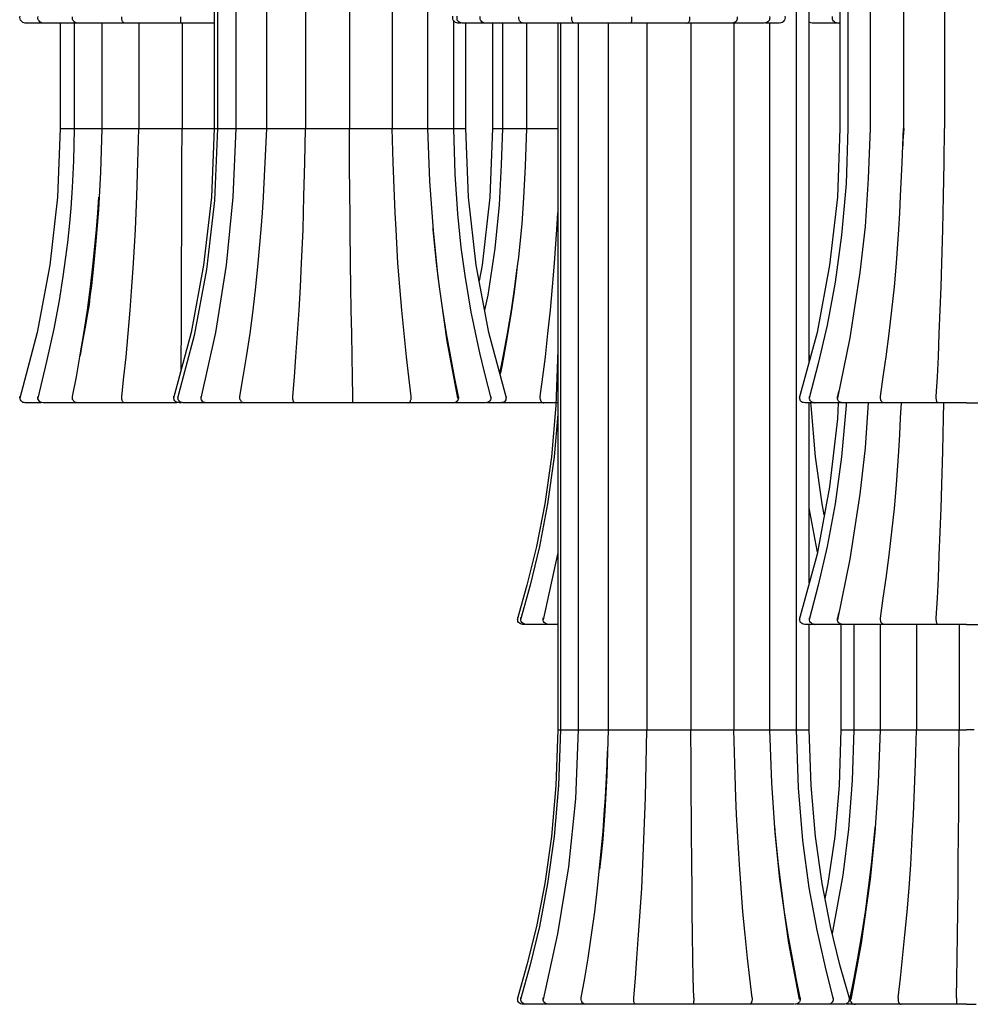
# Model space of a CAD drawing. Units: millimetres. Extents: x 3683.3 to 3703.7, y 1332.1 to 1379.3.
# Drawn here: x 3687.9 to 3693.5, y 1332.1 to 1337.9 of the extents above; entities that cross this region are included whole.
import ezdxf

# ---------------------------------------------------------------- set-up
doc = ezdxf.new("R2010")
doc.units = ezdxf.units.MM

# ---------------------------------------------------------------- blocks, each defined once
blk = doc.blocks.new('CB_JN5252')
for points in [[(3539.42, 896.49), (3539.42, 1134.66)], [(3451.76, 1133.07), (3451.76, 986.98)], [(3452.29, 1133.07), (3452.29, 986.98)], [(3455.04, 1133.07), (3455.04, 986.98)], [(3459.66, 1133.07), (3459.66, 986.98)], [(3465.51, 1133.07), (3465.51, 987.02)], [(3472.15, 1133.07), (3472.15, 987.02)], [(3478.57, 1133.07), (3478.57, 987.02)], [(3483.96, 986.98), (3483.96, 1133.07)], [(3541.36, 951.99), (3541.36, 1133.07)], [(3545.98, 1133.07), (3545.98, 986.98)], [(3547.18, 1133.07), (3547.18, 986.98)], [(3550.53, 1133.07), (3550.53, 986.98)], [(3555.54, 1133.07), (3555.54, 987.02)], [(3561.72, 1133.07), (3561.72, 987.02)], [(3423.36, 1002.89), (3423.18, 1002.93), (3423, 1002.96), (3422.86, 1003.07), (3422.72, 1003.21), (3422.62, 1003.35), (3422.58, 1003.53), (3422.55, 1003.74), (3422.58, 1003.92)], [(3426.04, 1002.89), (3425.86, 1002.93), (3425.69, 1002.96), (3425.54, 1003.07), (3425.44, 1003.21), (3425.33, 1003.35), (3425.26, 1003.53), (3425.26, 1003.7), (3425.3, 1003.88)], [(3431.22, 1002.89), (3431.22, 1002.89), (3431.12, 1002.89), (3431.01, 1002.93), (3430.87, 1002.96), (3430.73, 1003.07), (3430.66, 1003.14), (3430.59, 1003.25), (3430.52, 1003.35), (3430.48, 1003.42), (3430.48, 1003.53), (3430.45, 1003.63), (3430.45, 1003.74), (3430.48, 1003.85)], [(3438.32, 1002.89), (3438.32, 1002.89), (3438.28, 1002.89), (3438.21, 1002.93), (3438.14, 1002.96), (3438.03, 1003.07), (3438, 1003.14), (3437.96, 1003.25), (3437.93, 1003.35), (3437.89, 1003.42), (3437.89, 1003.53), (3437.89, 1003.63), (3437.89, 1003.74), (3437.89, 1003.85)], [(3446.82, 1002.89), (3446.82, 1002.89), (3446.78, 1002.93), (3446.78, 1003.07), (3446.78, 1003.25), (3446.78, 1003.42), (3446.78, 1003.63), (3446.78, 1003.85)], [(3488.48, 1002.89), (3488.3, 1002.93), (3488.13, 1002.96), (3487.99, 1003.07), (3487.85, 1003.21), (3487.74, 1003.35), (3487.7, 1003.53), (3487.7, 1003.74), (3487.7, 1003.92)], [(3487.85, 986.98), (3487.85, 1003.21)], [(3489.12, 1002.89), (3488.94, 1002.93), (3488.76, 1002.96), (3488.62, 1003.07), (3488.48, 1003.21), (3488.37, 1003.35), (3488.34, 1003.53), (3488.34, 1003.7), (3488.34, 1003.92)], [(3492.57, 1002.89), (3492.4, 1002.93), (3492.25, 1002.96), (3492.08, 1003.07), (3491.97, 1003.21), (3491.87, 1003.35), (3491.8, 1003.53), (3491.8, 1003.7), (3491.8, 1003.88)], [(3498.32, 1002.89), (3498.32, 1002.89), (3498.25, 1002.89), (3498.15, 1002.93), (3498.01, 1002.96), (3497.9, 1003.07), (3497.83, 1003.14), (3497.76, 1003.25), (3497.69, 1003.35), (3497.69, 1003.42), (3497.65, 1003.53), (3497.65, 1003.63), (3497.65, 1003.74), (3497.65, 1003.85)], [(3505.94, 1002.89), (3505.94, 1002.89), (3505.91, 1002.89), (3505.84, 1002.93), (3505.8, 1002.96), (3505.73, 1003.07), (3505.7, 1003.14), (3505.66, 1003.25), (3505.63, 1003.35), (3505.63, 1003.42), (3505.63, 1003.53), (3505.63, 1003.63), (3505.63, 1003.74), (3505.63, 1003.85)], [(3514.59, 1002.89), (3514.59, 1002.89), (3514.59, 1002.93), (3514.62, 1002.96), (3514.62, 1003.07), (3514.66, 1003.14), (3514.66, 1003.25), (3514.66, 1003.35), (3514.66, 1003.42), (3514.66, 1003.53), (3514.66, 1003.63), (3514.66, 1003.74), (3514.66, 1003.85)], [(3522.91, 1002.89), (3522.91, 1002.89), (3522.98, 1002.89), (3523.05, 1002.93), (3523.16, 1002.96), (3523.23, 1003.07), (3523.3, 1003.14), (3523.33, 1003.25), (3523.37, 1003.35), (3523.41, 1003.42), (3523.41, 1003.53), (3523.41, 1003.63), (3523.41, 1003.74), (3523.41, 1003.85)], [(3530.53, 1003.81), (3530.53, 1003.63), (3530.5, 1003.46), (3530.46, 1003.32), (3530.35, 1003.17), (3530.21, 1003.03), (3530.07, 1002.96), (3529.93, 1002.89), (3529.76, 1002.89)], [(3535.4, 1003.88), (3535.43, 1003.7), (3535.4, 1003.53), (3535.36, 1003.35), (3535.26, 1003.21), (3535.12, 1003.07), (3534.98, 1002.96), (3534.8, 1002.93), (3534.62, 1002.89)], [(3537.69, 1003.92), (3537.73, 1003.74), (3537.69, 1003.53), (3537.66, 1003.35), (3537.55, 1003.21), (3537.45, 1003.07), (3537.27, 1002.96), (3537.09, 1002.93), (3536.92, 1002.89)], [(3541.78, 1002.89), (3541.61, 1002.93), (3541.43, 1002.96), (3541.36, 1003.03)], [(3545.63, 1002.89), (3545.45, 1002.93), (3545.28, 1002.96), (3545.14, 1003.07), (3545.03, 1003.17), (3544.92, 1003.35), (3544.85, 1003.49), (3544.85, 1003.7), (3544.85, 1003.88)], [(3426.04, 1002.89), (3426, 1002.89), (3425.47, 1002.89), (3425.02, 1002.89), (3424.8, 1002.89), (3424.52, 1002.89), (3424.27, 1002.89), (3424.03, 1002.89), (3423.85, 1002.89), (3423.6, 1002.89), (3423.5, 1002.89), (3423.43, 1002.89), (3423.39, 1002.89), (3423.36, 1002.89)], [(3431.22, 1002.89), (3430.87, 1002.89), (3430.24, 1002.89), (3429.64, 1002.89), (3429.11, 1002.89), (3428.72, 1002.89), (3428.37, 1002.89), (3428.01, 1002.89), (3427.7, 1002.89), (3427.45, 1002.89), (3426.99, 1002.89), (3426.81, 1002.89), (3426.64, 1002.89), (3426.5, 1002.89), (3426.36, 1002.89), (3426.25, 1002.89), (3426.14, 1002.89), (3426.07, 1002.89), (3426.04, 1002.89)], [(3428.58, 1002.89), (3428.58, 986.98)], [(3430.73, 1002.89), (3430.73, 986.98)], [(3438.32, 1002.89), (3437.96, 1002.89), (3437.33, 1002.89), (3436.76, 1002.89), (3436.2, 1002.89), (3435.78, 1002.89), (3435.39, 1002.89), (3434.96, 1002.89), (3434.54, 1002.89), (3434.22, 1002.89), (3433.62, 1002.89), (3433.34, 1002.89), (3433.06, 1002.89), (3432.81, 1002.89), (3432.56, 1002.89), (3432.32, 1002.89), (3432.07, 1002.89), (3431.86, 1002.89), (3431.68, 1002.89), (3431.51, 1002.89), (3431.4, 1002.89), (3431.26, 1002.89), (3431.22, 1002.89)], [(3434.89, 1002.89), (3434.89, 986.98)], [(3446.82, 1002.89), (3446.53, 1002.89), (3446.01, 1002.89), (3445.51, 1002.89), (3445.02, 1002.89), (3444.63, 1002.89), (3444.21, 1002.89), (3443.78, 1002.89), (3443.36, 1002.89), (3443.04, 1002.89), (3442.34, 1002.89), (3442.02, 1002.89), (3441.67, 1002.89), (3441.35, 1002.89), (3441, 1002.89), (3440.68, 1002.89), (3440.33, 1002.89), (3440.01, 1002.89), (3439.69, 1002.89), (3439.41, 1002.89), (3439.13, 1002.89), (3438.77, 1002.89), (3438.53, 1002.89), (3438.32, 1002.89)], [(3440.43, 1002.89), (3440.43, 987.02)], [(3451.76, 1002.89), (3451.51, 1002.89), (3450.1, 1002.89), (3448.48, 1002.89), (3447.13, 1002.89), (3446.82, 1002.89)], [(3446.96, 1002.89), (3446.96, 987.02)], [(3488.87, 1002.89), (3488.76, 1002.89), (3488.62, 1002.89), (3488.55, 1002.89), (3488.52, 1002.89), (3488.48, 1002.89)], [(3492.57, 1002.89), (3491.97, 1002.89), (3491.44, 1002.89), (3490.98, 1002.89), (3490.67, 1002.89), (3490.39, 1002.89), (3490.1, 1002.89), (3489.86, 1002.89), (3489.68, 1002.89), (3489.43, 1002.89), (3489.29, 1002.89), (3489.22, 1002.89), (3489.15, 1002.89), (3489.12, 1002.89)], [(3489.68, 986.98), (3489.68, 1002.89)], [(3498.32, 1002.89), (3497.65, 1002.89), (3497.02, 1002.89), (3496.45, 1002.89), (3496.17, 1002.89), (3495.78, 1002.89), (3495.39, 1002.89), (3495.01, 1002.89), (3494.65, 1002.89), (3494.12, 1002.89), (3493.88, 1002.89), (3493.67, 1002.89), (3493.45, 1002.89), (3493.28, 1002.89), (3493.1, 1002.89), (3492.96, 1002.89), (3492.82, 1002.89), (3492.71, 1002.89), (3492.64, 1002.89), (3492.61, 1002.89)], [(3493.67, 1002.89), (3493.67, 986.98)], [(3495.18, 1002.89), (3495.18, 986.98)], [(3505.94, 1002.89), (3505.34, 1002.89), (3504.74, 1002.89), (3504.14, 1002.89), (3503.86, 1002.89), (3503.47, 1002.89), (3503.05, 1002.89), (3502.63, 1002.89), (3502.2, 1002.89), (3501.57, 1002.89), (3501.25, 1002.89), (3500.93, 1002.89), (3500.62, 1002.89), (3500.33, 1002.89), (3500.05, 1002.89), (3499.8, 1002.89), (3499.52, 1002.89), (3499.28, 1002.89), (3499.03, 1002.89), (3498.85, 1002.89), (3498.57, 1002.89), (3498.43, 1002.89), (3498.39, 1002.89), (3498.32, 1002.89)], [(3498.82, 1002.89), (3498.82, 986.98)], [(3503.51, 1002.89), (3503.51, 896.49)], [(3503.9, 1002.89), (3503.9, 896.49)], [(3514.59, 1002.89), (3514.34, 1002.89), (3513.88, 1002.89), (3513.39, 1002.89), (3512.93, 1002.89), (3512.54, 1002.89), (3512.19, 1002.89), (3511.76, 1002.89), (3511.34, 1002.89), (3511.02, 1002.89), (3510.32, 1002.89), (3509.96, 1002.89), (3509.65, 1002.89), (3509.29, 1002.89), (3508.94, 1002.89), (3508.62, 1002.89), (3508.24, 1002.89), (3507.88, 1002.89), (3507.53, 1002.89), (3507.21, 1002.89), (3506.93, 1002.89), (3506.51, 1002.89), (3506.15, 1002.89), (3505.94, 1002.89)], [(3506.58, 1002.89), (3506.58, 896.49)], [(3511.09, 1002.89), (3511.09, 896.49)], [(3522.91, 1002.89), (3522.81, 1002.89), (3522.56, 1002.89), (3522.28, 1002.89), (3521.96, 1002.89), (3521.68, 1002.89), (3521.36, 1002.89), (3521.04, 1002.89), (3520.69, 1002.89), (3520.41, 1002.89), (3519.77, 1002.89), (3519.45, 1002.89), (3519.1, 1002.89), (3518.75, 1002.89), (3518.4, 1002.89), (3518.04, 1002.89), (3517.62, 1002.89), (3517.23, 1002.89), (3516.81, 1002.89), (3516.38, 1002.89), (3516.03, 1002.89), (3515.43, 1002.89), (3514.94, 1002.89), (3514.59, 1002.89)], [(3516.91, 1002.89), (3516.91, 896.53)], [(3529.76, 1002.89), (3529.76, 1002.89), (3529.68, 1002.89), (3529.54, 1002.89), (3529.44, 1002.89), (3529.26, 1002.89), (3529.05, 1002.89), (3528.84, 1002.89), (3528.63, 1002.89), (3528.13, 1002.89), (3527.89, 1002.89), (3527.6, 1002.89), (3527.29, 1002.89), (3527, 1002.89), (3526.65, 1002.89), (3526.26, 1002.89), (3525.87, 1002.89), (3525.45, 1002.89), (3525.03, 1002.89), (3524.64, 1002.89), (3523.93, 1002.89), (3523.37, 1002.89), (3522.91, 1002.89)], [(3523.55, 1002.89), (3523.55, 896.53)], [(3534.55, 1002.89), (3534.52, 1002.89), (3534.02, 1002.89), (3533.18, 1002.89), (3531.8, 1002.89), (3530.18, 1002.89), (3529.72, 1002.89)], [(3530, 1002.89), (3530, 896.53)], [(3536.88, 1002.89), (3536.88, 1002.89), (3536.53, 1002.89), (3535.65, 1002.89), (3534.76, 1002.89)], [(3535.43, 896.49), (3535.43, 1002.89)], [(3545.49, 1002.89), (3543.87, 1002.89), (3542.7, 1002.89), (3542.07, 1002.89), (3541.78, 1002.89), (3541.82, 1002.89)], [(3545.98, 1002.89), (3545.67, 1002.89), (3545.7, 1002.89)], [(3428.58, 987.02), (3428.19, 976.68), (3427.03, 966.45), (3425.16, 956.33), (3422.51, 946.45)], [(3430.73, 987.02), (3430.59, 982.15), (3430.41, 978.16), (3430.2, 975.02), (3429.99, 972.77), (3429.85, 971.35), (3429.71, 969.87), (3429.43, 967.65), (3429, 964.76), (3428.44, 961.16), (3427.66, 956.89), (3426.57, 951.99), (3425.23, 946.45)], [(3428.58, 987.02), (3428.65, 987.02), (3428.97, 987.02), (3429.6, 987.02), (3430.41, 987.02), (3430.73, 987.02)], [(3430.73, 987.02), (3430.87, 987.02), (3431.29, 987.02), (3432, 987.02), (3432.88, 987.02), (3433.91, 987.02), (3434.89, 987.02)], [(3434.89, 987.02), (3434.65, 980.46), (3434.36, 974.81), (3433.98, 970.08), (3433.62, 966.31), (3433.31, 963.42), (3433.09, 961.69), (3432.95, 960.56), (3432.71, 959.18), (3432.39, 957.14), (3431.89, 954.46), (3431.61, 952.9)], [(3434.89, 987.02), (3434.89, 987.02), (3435.1, 987.02), (3435.63, 987.02), (3436.41, 987.02), (3437.36, 987.02), (3438.39, 987.02), (3439.44, 987.02), (3440.43, 987.02)], [(3437.89, 946.7), (3438.21, 949.69), (3438.53, 952.69), (3438.84, 956.18), (3439.16, 959.68), (3439.41, 963.21), (3439.66, 966.77), (3439.94, 971.81), (3440.04, 974.32), (3440.15, 976.86), (3440.29, 981.94), (3440.43, 987.02)], [(3440.43, 987.02), (3440.75, 987.02), (3441.35, 987.02), (3442.2, 987.02), (3443.18, 987.02), (3444.24, 987.02), (3445.3, 987.02), (3446.22, 987.02), (3446.96, 987.02)], [(3451.76, 987.02), (3451.37, 976.68), (3450.2, 966.45), (3448.3, 956.33), (3445.65, 946.45)], [(3452.29, 987.02), (3451.83, 976.19), (3450.63, 965.82), (3448.76, 955.87), (3446.29, 946.45)], [(3446.82, 950.75), (3446.82, 952.69), (3446.85, 956.18), (3446.85, 959.68), (3446.89, 963.21), (3446.89, 966.77), (3446.92, 971.81), (3446.92, 974.32), (3446.92, 976.86), (3446.92, 981.94), (3446.96, 987.02)], [(3446.96, 987.02), (3447.63, 987.02), (3448.51, 987.02), (3449.57, 987.02), (3450.63, 987.02), (3451.61, 987.02), (3451.76, 987.02)], [(3455.04, 987.02), (3454.61, 976.68), (3453.59, 966.45), (3451.97, 956.33), (3449.78, 946.45)], [(3451.76, 987.02), (3451.83, 987.02), (3452.18, 987.02), (3452.29, 987.02)], [(3452.29, 987.02), (3452.43, 987.02), (3452.85, 987.02), (3453.56, 987.02), (3454.47, 987.02), (3455.04, 987.02)], [(3455.04, 987.02), (3455.04, 987.02), (3455.28, 987.02), (3455.81, 987.02), (3456.62, 987.02), (3457.58, 987.02), (3458.6, 987.02), (3459.66, 987.02)], [(3459.66, 987.02), (3459.13, 975.76), (3459.13, 975.73)], [(3459.66, 987.02), (3459.69, 987.02), (3460.05, 987.02), (3460.65, 987.02), (3461.49, 987.02), (3462.52, 987.02), (3463.57, 987.02), (3464.6, 987.02), (3465.51, 987.02)], [(3463.64, 946.7), (3463.89, 949.69), (3464.1, 952.69), (3464.35, 956.18), (3464.56, 959.68), (3464.77, 963.21), (3464.95, 966.77), (3465.16, 971.81), (3465.23, 974.32), (3465.3, 976.86), (3465.41, 981.94), (3465.51, 987.02)], [(3465.51, 987.02), (3465.97, 987.02), (3466.64, 987.02), (3467.56, 987.02), (3468.58, 987.02), (3469.64, 987.02), (3470.66, 987.02), (3471.51, 987.02), (3472.15, 987.02)], [(3472.15, 987.02), (3472.92, 987.02), (3473.88, 987.02), (3474.93, 987.02), (3475.99, 987.02), (3476.98, 987.02), (3477.76, 987.02), (3478.32, 987.02), (3478.57, 987.02)], [(3472.68, 946.7), (3472.61, 949.69), (3472.57, 952.69), (3472.5, 956.18), (3472.43, 959.68), (3472.36, 963.21), (3472.32, 966.77), (3472.25, 971.81), (3472.25, 974.32), (3472.22, 976.86), (3472.18, 981.94), (3472.15, 987.02)], [(3478.57, 987.02), (3479.59, 987.02), (3480.65, 987.02), (3481.67, 987.02), (3482.59, 987.02), (3483.33, 987.02), (3483.79, 987.02), (3483.96, 987.02)], [(3481.42, 946.7), (3481.07, 949.69), (3480.72, 952.69), (3480.37, 956.18), (3480.01, 959.68), (3479.73, 963.21), (3479.45, 966.77), (3479.17, 971.81), (3479.03, 974.32), (3478.92, 976.86), (3478.74, 981.94), (3478.57, 987.02)], [(3483.96, 987.02), (3484.88, 987.02), (3485.87, 987.02), (3486.75, 987.02), (3487.39, 987.02), (3487.77, 987.02), (3487.85, 987.02)], [(3488.48, 946.45), (3486.86, 955.02), (3485.48, 964.65), (3484.78, 971.67), (3484.25, 979.12), (3483.96, 987.02)], [(3487.85, 987.02), (3488.02, 987.02), (3488.83, 987.02), (3489.36, 987.02), (3489.64, 987.02), (3489.68, 987.02)], [(3493.49, 946.45), (3492.54, 950.15), (3491.76, 953.29), (3491.2, 955.83), (3490.81, 957.77), (3490.49, 959.4), (3490.1, 961.55), (3489.57, 964.93), (3488.97, 969.13), (3488.44, 974.21), (3488.06, 980.17), (3487.85, 987.02)], [(3495.78, 946.45), (3493.14, 956.33), (3491.23, 966.45), (3490.07, 976.68), (3489.68, 987.02)], [(3493.67, 987.02), (3493.28, 976.68), (3492.11, 966.45), (3491.69, 964.09)], [(3495.18, 987.02), (3495.01, 981.55), (3494.69, 975.55), (3494.02, 968.99), (3492.96, 961.94), (3492.5, 959.68)], [(3493.67, 987.02), (3493.67, 987.02), (3493.91, 987.02), (3494.41, 987.02), (3495.18, 987.02)], [(3498.82, 987.02), (3498.6, 981.34), (3498.36, 976.58), (3498.08, 972.69), (3497.79, 969.73), (3497.58, 967.69), (3497.41, 966.31), (3497.19, 964.48), (3496.91, 962.08), (3496.45, 959.04), (3495.85, 955.41), (3495.08, 951.21), (3494.83, 950.05)], [(3495.18, 987.02), (3495.22, 987.02), (3495.54, 987.02), (3496.14, 987.02), (3496.98, 987.02), (3497.97, 987.02), (3498.82, 987.02)], [(3498.82, 987.02), (3498.92, 987.02), (3499.31, 987.02), (3500.02, 987.02), (3500.9, 987.02), (3501.92, 987.02), (3502.98, 987.02), (3503.51, 987.02)], [(3545.98, 987.02), (3545.59, 976.68), (3544.43, 966.45), (3542.53, 956.33), (3539.84, 946.45)], [(3547.18, 987.02), (3546.9, 978.69), (3546.23, 970.97), (3545.28, 963.91), (3544.08, 957.45), (3542.7, 951.67), (3541.33, 946.45)], [(3550.53, 987.02), (3550.25, 979.5), (3549.76, 972.31), (3548.98, 965.36), (3547.46, 955.55), (3545.59, 946.45)], [(3552.09, 946.7), (3552.51, 949.69), (3552.93, 952.69), (3553.39, 956.18), (3553.81, 959.68), (3554.17, 963.21), (3554.48, 966.77), (3554.84, 971.81), (3555.01, 974.32), (3555.12, 976.86), (3555.33, 981.94), (3555.54, 987.02)], [(3555.58, 987.02), (3555.47, 985.18), (3555.44, 984.44)], [(3560.48, 946.7), (3560.66, 949.69), (3560.8, 952.69), (3560.94, 956.18), (3561.08, 959.68), (3561.22, 963.21), (3561.33, 966.77), (3561.47, 971.81), (3561.51, 974.32), (3561.58, 976.86), (3561.65, 981.94), (3561.72, 987.02)], [(3430.48, 946.7), (3431.05, 949.69), (3431.58, 952.69), (3432.18, 956.18), (3432.71, 959.68), (3433.16, 963.21), (3433.59, 966.77), (3434.08, 971.81), (3434.29, 974.32), (3434.43, 976.72)], [(3455.67, 946.7), (3456.17, 949.69), (3456.66, 952.69), (3457.19, 956.18), (3457.65, 959.68), (3458.07, 963.21), (3458.42, 966.77), (3458.88, 971.81), (3459.06, 974.32), (3459.16, 975.98)], [(3500.86, 946.7), (3501.25, 949.69), (3501.64, 952.69), (3502.03, 956.18), (3502.41, 959.68), (3502.73, 963.21), (3503.01, 966.77), (3503.37, 971.81), (3503.51, 974.32)], [(3488.55, 946.7), (3487.95, 949.69), (3487.39, 952.69), (3486.75, 956.18), (3486.19, 959.68), (3485.69, 963.21), (3485.27, 966.77), (3484.74, 971.81), (3484.74, 972.06)], [(3494.79, 950.19), (3495.29, 952.69), (3495.96, 956.18), (3496.52, 959.68), (3497.02, 963.21), (3497.41, 966.06)], [(3503.51, 953.68), (3503.23, 945.35), (3502.56, 937.63), (3501.57, 930.57), (3500.3, 924.12), (3498.85, 918.33), (3497.41, 913.11)], [(3541.4, 952.2), (3541.36, 953.68)], [(3423.36, 945.74), (3423.18, 945.78), (3423, 945.81), (3422.86, 945.92), (3422.72, 946.06), (3422.62, 946.2), (3422.58, 946.38), (3422.55, 946.59), (3422.58, 946.77)], [(3426.04, 945.74), (3425.86, 945.78), (3425.69, 945.81), (3425.54, 945.92), (3425.44, 946.06), (3425.33, 946.2), (3425.26, 946.38), (3425.26, 946.55), (3425.3, 946.73)], [(3431.22, 945.74), (3431.22, 945.74), (3431.12, 945.74), (3431.01, 945.78), (3430.87, 945.81), (3430.73, 945.92), (3430.66, 945.99), (3430.59, 946.1), (3430.52, 946.2), (3430.48, 946.27), (3430.48, 946.38), (3430.45, 946.48), (3430.45, 946.59), (3430.48, 946.7)], [(3438.32, 945.74), (3438.32, 945.74), (3438.28, 945.74), (3438.21, 945.78), (3438.14, 945.81), (3438.03, 945.92), (3438, 945.99), (3437.96, 946.1), (3437.93, 946.2), (3437.89, 946.27), (3437.89, 946.38), (3437.89, 946.48), (3437.89, 946.59), (3437.89, 946.7)], [(3446.5, 945.74), (3446.32, 945.78), (3446.15, 945.81), (3446.01, 945.92), (3445.86, 946.06), (3445.76, 946.2), (3445.72, 946.38), (3445.72, 946.59), (3445.72, 946.77)], [(3447.13, 945.74), (3446.96, 945.78), (3446.78, 945.81), (3446.64, 945.92), (3446.5, 946.06), (3446.39, 946.2), (3446.36, 946.38), (3446.36, 946.55), (3446.36, 946.77)], [(3450.59, 945.74), (3450.42, 945.78), (3450.27, 945.81), (3450.1, 945.92), (3449.99, 946.06), (3449.89, 946.2), (3449.82, 946.38), (3449.82, 946.55), (3449.85, 946.73)], [(3456.34, 945.74), (3456.34, 945.74), (3456.27, 945.74), (3456.17, 945.78), (3456.02, 945.81), (3455.92, 945.92), (3455.85, 945.99), (3455.78, 946.1), (3455.71, 946.2), (3455.71, 946.27), (3455.67, 946.38), (3455.67, 946.48), (3455.67, 946.59), (3455.67, 946.7)], [(3463.96, 945.74), (3463.96, 945.74), (3463.93, 945.74), (3463.86, 945.78), (3463.82, 945.81), (3463.75, 945.92), (3463.72, 945.99), (3463.68, 946.1), (3463.68, 946.2), (3463.64, 946.27), (3463.64, 946.38), (3463.64, 946.48), (3463.64, 946.59), (3463.64, 946.7)], [(3472.61, 945.74), (3472.61, 945.74), (3472.61, 945.78), (3472.64, 945.81), (3472.64, 945.92), (3472.68, 945.99), (3472.68, 946.1), (3472.68, 946.2), (3472.68, 946.27), (3472.68, 946.38), (3472.68, 946.48), (3472.68, 946.59), (3472.68, 946.7)], [(3480.93, 945.74), (3480.93, 945.74), (3481, 945.74), (3481.07, 945.78), (3481.18, 945.81), (3481.25, 945.92), (3481.32, 945.99), (3481.35, 946.1), (3481.39, 946.2), (3481.42, 946.27), (3481.42, 946.38), (3481.42, 946.48), (3481.42, 946.59), (3481.42, 946.7)], [(3493.42, 946.73), (3493.45, 946.55), (3493.42, 946.38), (3493.38, 946.2), (3493.28, 946.06), (3493.14, 945.92), (3493, 945.81), (3492.82, 945.78), (3492.64, 945.74)], [(3495.71, 946.77), (3495.75, 946.59), (3495.71, 946.38), (3495.68, 946.2), (3495.57, 946.06), (3495.47, 945.92), (3495.29, 945.81), (3495.11, 945.78), (3494.94, 945.74)], [(3500.86, 946.7), (3500.83, 946.59), (3500.83, 946.48), (3500.86, 946.38), (3500.86, 946.27), (3500.9, 946.2), (3500.93, 946.1), (3500.97, 945.99), (3501.04, 945.92), (3501.14, 945.81), (3501.25, 945.78), (3501.32, 945.74), (3501.39, 945.74)], [(3540.69, 945.74), (3540.51, 945.78), (3540.34, 945.81), (3540.2, 945.92), (3540.06, 946.06), (3539.99, 946.2), (3539.92, 946.38), (3539.92, 946.59), (3539.95, 946.77)], [(3542.17, 945.74), (3542, 945.78), (3541.82, 945.81), (3541.68, 945.92), (3541.54, 946.06), (3541.47, 946.2), (3541.4, 946.38), (3541.4, 946.55), (3541.4, 946.73)], [(3546.37, 945.74), (3546.19, 945.78), (3546.05, 945.81), (3545.88, 945.92), (3545.77, 946.02), (3545.67, 946.2), (3545.59, 946.34), (3545.59, 946.52), (3545.59, 946.7)], [(3545.67, 946.7), (3545.81, 947.44)], [(3552.69, 945.74), (3552.69, 945.74), (3552.58, 945.74), (3552.51, 945.78), (3552.4, 945.81), (3552.3, 945.92), (3552.23, 945.99), (3552.16, 946.1), (3552.12, 946.2), (3552.12, 946.27), (3552.09, 946.38), (3552.09, 946.48), (3552.09, 946.59), (3552.09, 946.7)], [(3560.69, 945.74), (3560.69, 945.74), (3560.66, 945.74), (3560.66, 945.78), (3560.62, 945.81), (3560.59, 945.92), (3560.55, 945.99), (3560.52, 946.1), (3560.52, 946.2), (3560.52, 946.27), (3560.48, 946.38), (3560.48, 946.48), (3560.48, 946.59), (3560.48, 946.7)], [(3425.72, 945.74), (3425.23, 945.74), (3424.8, 945.74), (3424.52, 945.74), (3424.27, 945.74), (3424.03, 945.74), (3423.85, 945.74), (3423.71, 945.74), (3423.5, 945.74), (3423.43, 945.74), (3423.39, 945.74), (3423.36, 945.74)], [(3431.22, 945.74), (3430.55, 945.74), (3429.92, 945.74), (3429.35, 945.74), (3429.11, 945.74), (3428.72, 945.74), (3428.37, 945.74), (3428.01, 945.74), (3427.7, 945.74), (3427.2, 945.74), (3426.81, 945.74), (3426.64, 945.74), (3426.5, 945.74), (3426.36, 945.74), (3426.25, 945.74), (3426.14, 945.74), (3426.07, 945.74), (3426.04, 945.74)], [(3438.32, 945.74), (3438, 945.74), (3437.36, 945.74), (3436.76, 945.74), (3436.2, 945.74), (3435.78, 945.74), (3435.39, 945.74), (3434.96, 945.74), (3434.54, 945.74), (3434.22, 945.74), (3433.62, 945.74), (3433.34, 945.74), (3433.06, 945.74), (3432.81, 945.74), (3432.56, 945.74), (3432.32, 945.74), (3432.07, 945.74), (3431.86, 945.74), (3431.68, 945.74), (3431.51, 945.74), (3431.4, 945.74), (3431.29, 945.74), (3431.26, 945.74), (3431.22, 945.74)], [(3446.15, 945.74), (3445.76, 945.74), (3445.26, 945.74), (3445.02, 945.74), (3444.63, 945.74), (3444.21, 945.74), (3443.78, 945.74), (3443.36, 945.74), (3442.69, 945.74), (3442.34, 945.74), (3442.02, 945.74), (3441.67, 945.74), (3441.35, 945.74), (3441, 945.74), (3440.68, 945.74), (3440.33, 945.74), (3440.01, 945.74), (3439.69, 945.74), (3439.41, 945.74), (3438.95, 945.74), (3438.63, 945.74), (3438.53, 945.74), (3438.32, 945.74)], [(3446.89, 945.74), (3446.78, 945.74), (3446.64, 945.74), (3446.57, 945.74), (3446.5, 945.74)], [(3450.59, 945.74), (3449.99, 945.74), (3449.46, 945.74), (3449, 945.74), (3448.69, 945.74), (3448.4, 945.74), (3448.12, 945.74), (3447.88, 945.74), (3447.73, 945.74), (3447.45, 945.74), (3447.35, 945.74), (3447.24, 945.74), (3447.17, 945.74), (3447.13, 945.74)], [(3456.34, 945.74), (3455.67, 945.74), (3455.04, 945.74), (3454.47, 945.74), (3454.19, 945.74), (3453.8, 945.74), (3453.41, 945.74), (3453.03, 945.74), (3452.67, 945.74), (3452.14, 945.74), (3451.9, 945.74), (3451.69, 945.74), (3451.47, 945.74), (3451.3, 945.74), (3451.12, 945.74), (3450.98, 945.74), (3450.84, 945.74), (3450.73, 945.74), (3450.66, 945.74), (3450.63, 945.74)], [(3455.99, 945.74), (3455.81, 945.74), (3455.35, 945.74)], [(3463.96, 945.74), (3463.64, 945.74), (3463.04, 945.74), (3462.48, 945.74), (3461.88, 945.74), (3461.49, 945.74), (3461.07, 945.74), (3460.65, 945.74), (3460.22, 945.74), (3459.91, 945.74), (3459.27, 945.74), (3458.95, 945.74), (3458.64, 945.74), (3458.35, 945.74), (3458.07, 945.74), (3457.82, 945.74), (3457.54, 945.74), (3457.29, 945.74), (3457.05, 945.74), (3456.87, 945.74), (3456.73, 945.74), (3456.52, 945.74), (3456.41, 945.74), (3456.34, 945.74)], [(3463.61, 945.74), (3463.19, 945.74), (3462.73, 945.74)], [(3472.61, 945.74), (3472.15, 945.74), (3471.65, 945.74), (3471.19, 945.74), (3470.95, 945.74), (3470.59, 945.74), (3470.21, 945.74), (3469.78, 945.74), (3469.36, 945.74), (3468.69, 945.74), (3467.98, 945.74), (3467.67, 945.74), (3467.31, 945.74), (3466.96, 945.74), (3466.64, 945.74), (3466.26, 945.74), (3465.9, 945.74), (3465.55, 945.74), (3465.23, 945.74), (3464.95, 945.74), (3464.74, 945.74), (3464.35, 945.74), (3464.17, 945.74), (3463.96, 945.74)], [(3480.93, 945.74), (3480.82, 945.74), (3480.58, 945.74), (3480.3, 945.74), (3479.98, 945.74), (3479.7, 945.74), (3479.38, 945.74), (3479.06, 945.74), (3478.71, 945.74), (3478.43, 945.74), (3477.79, 945.74), (3477.47, 945.74), (3477.12, 945.74), (3476.77, 945.74), (3476.42, 945.74), (3476.06, 945.74), (3475.64, 945.74), (3475.25, 945.74), (3474.83, 945.74), (3474.4, 945.74), (3474.09, 945.74), (3473.45, 945.74), (3472.96, 945.74), (3472.61, 945.74)], [(3487.77, 945.74), (3487.74, 945.74), (3487.63, 945.74), (3487.56, 945.74), (3487.46, 945.74), (3487.28, 945.74), (3487.07, 945.74), (3486.86, 945.74), (3486.4, 945.74), (3486.15, 945.74), (3485.9, 945.74), (3485.62, 945.74), (3485.34, 945.74), (3485.02, 945.74), (3484.67, 945.74), (3484.28, 945.74), (3483.89, 945.74), (3483.47, 945.74), (3483.05, 945.74), (3482.31, 945.74), (3481.67, 945.74), (3481.39, 945.74), (3480.93, 945.74)], [(3492.57, 945.74), (3492.54, 945.74), (3492.04, 945.74), (3491.2, 945.74), (3489.82, 945.74), (3488.2, 945.74), (3487.74, 945.74)], [(3488.55, 946.66), (3488.55, 946.48), (3488.52, 946.31), (3488.48, 946.17), (3488.37, 946.02), (3488.23, 945.88), (3488.09, 945.81), (3487.95, 945.74), (3487.77, 945.74)], [(3491.58, 945.74), (3491.51, 945.74), (3491.16, 945.74)], [(3494.9, 945.74), (3494.9, 945.74), (3494.55, 945.74), (3493.67, 945.74), (3492.78, 945.74)], [(3501.39, 945.74), (3499.24, 945.74), (3497.62, 945.74), (3496.49, 945.74), (3495.57, 945.74), (3494.94, 945.74), (3494.9, 945.74)], [(3503.51, 945.74), (3503.4, 945.74), (3502.24, 945.74), (3501.53, 945.74), (3501.39, 945.74)], [(3545.7, 945.74), (3545.59, 943.34), (3544.43, 933.11), (3542.53, 922.99), (3539.84, 913.11)], [(3542.17, 945.74), (3541.61, 945.74), (3540.9, 945.74), (3540.69, 945.74)], [(3546.9, 945.74), (3546.9, 945.35), (3546.23, 937.63), (3545.28, 930.57), (3544.08, 924.12), (3542.7, 918.33), (3541.33, 913.11)], [(3541.36, 918.65), (3541.36, 945.74)], [(3543.62, 928.88), (3543.3, 930.57), (3542.28, 937.63), (3541.64, 945.35), (3541.61, 945.74)], [(3546.55, 945.74), (3544.5, 945.74), (3543.27, 945.74), (3542.56, 945.74), (3542.21, 945.74), (3542.24, 945.74)], [(3550.22, 945.74), (3549.76, 938.97), (3548.98, 932.02), (3547.46, 922.21), (3545.59, 913.11)], [(3552.69, 945.74), (3551.98, 945.74), (3551.38, 945.74), (3550.78, 945.74), (3550.5, 945.74), (3550.11, 945.74), (3549.72, 945.74), (3549.3, 945.74), (3548.95, 945.74), (3548.35, 945.74), (3547.85, 945.74), (3547.61, 945.74), (3547.39, 945.74), (3547.18, 945.74), (3547.01, 945.74), (3546.79, 945.74), (3546.65, 945.74), (3546.55, 945.74), (3546.44, 945.74), (3546.41, 945.74), (3546.37, 945.74)], [(3552.09, 913.36), (3552.51, 916.36), (3552.93, 919.35), (3553.39, 922.85), (3553.81, 926.34), (3554.17, 929.87), (3554.48, 933.43), (3554.84, 938.48), (3555.01, 940.98), (3555.12, 943.52), (3555.23, 945.74)], [(3560.69, 945.74), (3560.41, 945.74), (3559.85, 945.74), (3559.28, 945.74), (3558.72, 945.74), (3558.33, 945.74), (3557.91, 945.74), (3557.48, 945.74), (3557.06, 945.74), (3556.71, 945.74), (3556.07, 945.74), (3555.72, 945.74), (3555.4, 945.74), (3555.12, 945.74), (3554.8, 945.74), (3554.52, 945.74), (3554.2, 945.74), (3553.92, 945.74), (3553.64, 945.74), (3553.43, 945.74), (3553.21, 945.74), (3552.97, 945.74), (3552.79, 945.74), (3552.69, 945.74)], [(3560.48, 913.36), (3560.66, 916.36), (3560.8, 919.35), (3560.94, 922.85), (3561.08, 926.34), (3561.22, 929.87), (3561.33, 933.43), (3561.47, 938.48), (3561.51, 940.98), (3561.58, 943.52), (3561.61, 945.74)], [(3565.05, 945.74), (3565.03, 945.74), (3564.72, 945.74), (3564.36, 945.74), (3564.01, 945.74), (3563.66, 945.74), (3563.27, 945.74), (3562.88, 945.74), (3562.53, 945.74), (3562.14, 945.74), (3561.61, 945.74), (3561.19, 945.74), (3560.98, 945.74), (3560.69, 945.74)], [(3565.05, 945.74), (3565.07, 945.74), (3565.39, 945.74), (3565.74, 945.74), (3566.09, 945.74), (3566.44, 945.74), (3566.83, 945.74), (3567.22, 945.74), (3567.57, 945.74), (3567.96, 945.74), (3568.49, 945.74), (3568.91, 945.74), (3569.13, 945.74), (3569.41, 945.74)], [(3503.51, 944.05), (3502.98, 937.63), (3501.96, 930.57), (3500.76, 924.12), (3499.35, 918.33), (3497.9, 913.11)], [(3542.6, 923.31), (3542.53, 923.55), (3541.36, 929.94), (3541.36, 930.11)], [(3503.51, 923.2), (3503.47, 922.99), (3501.29, 913.11)], [(3545.67, 913.36), (3545.81, 914.1)], [(3498.25, 912.41), (3498.08, 912.44), (3497.9, 912.48), (3497.76, 912.58), (3497.62, 912.72), (3497.51, 912.86), (3497.48, 913.04), (3497.48, 913.25), (3497.48, 913.43)], [(3498.75, 912.41), (3498.57, 912.44), (3498.39, 912.48), (3498.25, 912.58), (3498.11, 912.72), (3498.01, 912.86), (3497.97, 913.04), (3497.97, 913.22), (3497.97, 913.43)], [(3502.1, 912.41), (3501.92, 912.44), (3501.74, 912.48), (3501.6, 912.58), (3501.46, 912.72), (3501.36, 912.86), (3501.32, 913.04), (3501.29, 913.22), (3501.32, 913.39)], [(3540.69, 912.41), (3540.51, 912.44), (3540.34, 912.48), (3540.2, 912.58), (3540.06, 912.72), (3539.99, 912.86), (3539.92, 913.04), (3539.92, 913.25), (3539.95, 913.43)], [(3542.17, 912.41), (3542, 912.44), (3541.82, 912.48), (3541.68, 912.58), (3541.54, 912.72), (3541.47, 912.86), (3541.4, 913.04), (3541.4, 913.22), (3541.4, 913.39)], [(3546.37, 912.41), (3546.19, 912.44), (3546.05, 912.48), (3545.88, 912.58), (3545.77, 912.69), (3545.67, 912.86), (3545.59, 913), (3545.59, 913.18), (3545.59, 913.36)], [(3552.69, 912.41), (3552.69, 912.41), (3552.58, 912.41), (3552.51, 912.44), (3552.4, 912.48), (3552.3, 912.58), (3552.23, 912.65), (3552.16, 912.76), (3552.12, 912.86), (3552.12, 912.93), (3552.09, 913.04), (3552.09, 913.15), (3552.09, 913.25), (3552.09, 913.36)], [(3560.69, 912.41), (3560.69, 912.41), (3560.66, 912.41), (3560.66, 912.44), (3560.62, 912.48), (3560.59, 912.58), (3560.55, 912.65), (3560.52, 912.76), (3560.52, 912.86), (3560.52, 912.93), (3560.48, 913.04), (3560.48, 913.15), (3560.48, 913.25), (3560.48, 913.36)], [(3498.64, 912.41), (3498.5, 912.41), (3498.39, 912.41), (3498.29, 912.41), (3498.25, 912.41)], [(3502.17, 912.41), (3502.13, 912.41), (3501.5, 912.41), (3501, 912.41), (3500.55, 912.41), (3500.23, 912.41), (3499.95, 912.41), (3499.7, 912.41), (3499.45, 912.41), (3499.28, 912.41), (3499.03, 912.41), (3498.92, 912.41), (3498.85, 912.41), (3498.78, 912.41), (3498.75, 912.41)], [(3503.51, 912.41), (3503.33, 912.41), (3503.12, 912.41), (3502.91, 912.41), (3502.73, 912.41), (3502.56, 912.41), (3502.41, 912.41), (3502.31, 912.41), (3502.2, 912.41), (3502.13, 912.41), (3502.1, 912.41)], [(3542.17, 912.41), (3541.61, 912.41), (3540.9, 912.41), (3540.69, 912.41)], [(3541.36, 896.49), (3541.36, 912.41)], [(3546.55, 912.41), (3544.5, 912.41), (3543.27, 912.41), (3542.56, 912.41), (3542.21, 912.41), (3542.24, 912.41)], [(3544.11, 912.41), (3544.04, 912.41), (3543.55, 912.41)], [(3546.12, 912.41), (3546.12, 896.49)], [(3552.69, 912.41), (3552.33, 912.41), (3551.7, 912.41), (3551.06, 912.41), (3550.5, 912.41), (3550.11, 912.41), (3549.72, 912.41), (3549.3, 912.41), (3548.95, 912.41), (3548.63, 912.41), (3548.1, 912.41), (3547.85, 912.41), (3547.61, 912.41), (3547.39, 912.41), (3547.18, 912.41), (3547.01, 912.41), (3546.79, 912.41), (3546.65, 912.41), (3546.55, 912.41), (3546.44, 912.41), (3546.41, 912.41), (3546.37, 912.41)], [(3548.06, 912.41), (3548.06, 896.49)], [(3552.05, 912.41), (3552.05, 896.49)], [(3560.69, 912.41), (3560.41, 912.41), (3559.85, 912.41), (3559.28, 912.41), (3558.72, 912.41), (3558.33, 912.41), (3557.91, 912.41), (3557.48, 912.41), (3557.06, 912.41), (3556.71, 912.41), (3556.07, 912.41), (3555.72, 912.41), (3555.4, 912.41), (3555.12, 912.41), (3554.8, 912.41), (3554.52, 912.41), (3554.2, 912.41), (3553.92, 912.41), (3553.64, 912.41), (3553.43, 912.41), (3553.21, 912.41), (3552.97, 912.41), (3552.79, 912.41), (3552.69, 912.41)], [(3557.48, 912.41), (3557.48, 896.53)], [(3565.05, 912.41), (3565.03, 912.41), (3564.72, 912.41), (3564.36, 912.41), (3564.01, 912.41), (3563.66, 912.41), (3563.27, 912.41), (3562.88, 912.41), (3562.53, 912.41), (3562.14, 912.41), (3561.61, 912.41), (3561.19, 912.41), (3560.98, 912.41), (3560.69, 912.41)], [(3563.94, 912.41), (3563.94, 896.53)], [(3565.05, 912.41), (3565.07, 912.41), (3565.39, 912.41), (3565.74, 912.41), (3566.09, 912.41), (3566.44, 912.41), (3566.83, 912.41), (3567.22, 912.41), (3567.57, 912.41), (3567.96, 912.41), (3568.49, 912.41), (3568.91, 912.41), (3569.13, 912.41), (3569.41, 912.41)], [(3503.51, 896.53), (3503.23, 888.2), (3502.56, 880.48), (3501.57, 873.42), (3500.3, 866.97), (3498.85, 861.18), (3497.41, 855.96)], [(3503.9, 896.53), (3503.61, 888.2), (3502.98, 880.48), (3501.96, 873.42), (3500.76, 866.97), (3499.35, 861.18), (3497.9, 855.96)], [(3506.58, 896.53), (3506.15, 886.19), (3505.13, 875.96), (3503.47, 865.84), (3501.29, 855.96)], [(3503.51, 896.53), (3503.58, 896.53), (3503.9, 896.53)], [(3503.9, 896.53), (3504.04, 896.53), (3504.46, 896.53), (3505.13, 896.53), (3506.05, 896.53), (3506.58, 896.53)], [(3506.58, 896.53), (3506.58, 896.53), (3506.79, 896.53), (3507.32, 896.53), (3508.09, 896.53), (3509.05, 896.53), (3510.07, 896.53), (3511.13, 896.53)], [(3511.09, 896.53), (3510.88, 889.79), (3510.6, 884.32), (3510.28, 880.09), (3510.03, 877.69), (3509.86, 876), (3509.79, 875.54)], [(3511.09, 896.53), (3511.16, 896.53), (3511.48, 896.53), (3512.08, 896.53), (3512.89, 896.53), (3513.88, 896.53), (3514.97, 896.53), (3516, 896.53), (3516.91, 896.53)], [(3514.94, 856.21), (3515.19, 859.21), (3515.43, 862.2), (3515.68, 865.7), (3515.93, 869.19), (3516.14, 872.72), (3516.31, 876.28), (3516.53, 881.33), (3516.63, 883.83), (3516.7, 886.37), (3516.81, 891.45), (3516.91, 896.53)], [(3516.91, 896.53), (3517.34, 896.53), (3518.04, 896.53), (3518.92, 896.53), (3519.95, 896.53), (3521.01, 896.53), (3522.03, 896.53), (3522.91, 896.53), (3523.55, 896.53)], [(3523.55, 896.53), (3524.32, 896.53), (3525.24, 896.53), (3526.3, 896.53), (3527.36, 896.53), (3528.34, 896.53), (3529.16, 896.53), (3529.72, 896.53), (3530, 896.53)], [(3523.97, 856.21), (3523.9, 859.21), (3523.86, 862.2), (3523.79, 865.7), (3523.76, 869.19), (3523.72, 872.72), (3523.69, 876.28), (3523.62, 881.33), (3523.62, 883.83), (3523.58, 886.37), (3523.58, 891.45), (3523.55, 896.53)], [(3530, 896.53), (3530.99, 896.53), (3532.05, 896.53), (3533.11, 896.53), (3534.02, 896.53), (3534.76, 896.53), (3535.26, 896.53), (3535.43, 896.53)], [(3532.75, 856.21), (3532.4, 859.21), (3532.08, 862.2), (3531.7, 865.7), (3531.38, 869.19), (3531.1, 872.72), (3530.85, 876.28), (3530.57, 881.33), (3530.43, 883.83), (3530.32, 886.37), (3530.14, 891.45), (3530, 896.53)], [(3535.43, 896.53), (3536.39, 896.53), (3537.38, 896.53), (3538.26, 896.53), (3538.93, 896.53), (3539.32, 896.53), (3539.42, 896.53)], [(3539.88, 855.96), (3538.29, 864.46), (3536.95, 874.06), (3536.25, 881.04), (3535.75, 888.56), (3535.43, 896.53)], [(3539.42, 896.53), (3539.63, 896.53), (3540.44, 896.53), (3541.01, 896.53), (3541.33, 896.53), (3541.36, 896.53)], [(3545.03, 855.96), (3543.8, 860.83), (3542.53, 866.4), (3541.36, 872.79), (3540.41, 879.91), (3539.74, 887.85), (3539.42, 896.53)], [(3547.46, 855.96), (3545.98, 861.18), (3544.57, 866.97), (3543.3, 873.42), (3542.28, 880.48), (3541.64, 888.2), (3541.36, 896.53)], [(3546.12, 896.53), (3545.84, 888.2), (3545.21, 880.48), (3544.18, 873.42), (3543.73, 871.17)], [(3548.06, 896.53), (3547.82, 888.91), (3547.25, 881.61), (3546.41, 874.69), (3544.82, 865.91)], [(3546.12, 896.53), (3546.16, 896.53), (3546.44, 896.53), (3547.04, 896.53), (3547.85, 896.53), (3548.06, 896.53)], [(3552.05, 896.53), (3551.73, 888.56), (3551.24, 881.04), (3550.53, 874.06), (3549.19, 864.46), (3547.61, 855.96)], [(3548.06, 896.53), (3548.17, 896.53), (3548.56, 896.53), (3549.23, 896.53), (3550.08, 896.53), (3551.1, 896.53), (3552.05, 896.53)], [(3552.05, 896.53), (3552.05, 896.53), (3552.23, 896.53), (3552.72, 896.53), (3553.46, 896.53), (3554.38, 896.53), (3555.44, 896.53), (3556.5, 896.53), (3557.48, 896.53)], [(3554.73, 856.21), (3555.08, 859.21), (3555.4, 862.2), (3555.75, 865.7), (3556.11, 869.19), (3556.39, 872.72), (3556.64, 876.28), (3556.92, 881.33), (3557.06, 883.83), (3557.17, 886.37), (3557.34, 891.45), (3557.48, 896.53)], [(3557.48, 896.53), (3557.77, 896.53), (3558.33, 896.53), (3559.14, 896.53), (3560.13, 896.53), (3561.19, 896.53), (3562.21, 896.53), (3563.16, 896.53), (3563.94, 896.53)], [(3563.52, 856.21), (3563.59, 859.21), (3563.62, 862.2), (3563.69, 865.7), (3563.73, 869.19), (3563.76, 872.72), (3563.8, 876.28), (3563.83, 881.33), (3563.87, 883.83), (3563.87, 886.37), (3563.9, 891.45), (3563.94, 896.53)], [(3563.94, 896.53), (3564.57, 896.53), (3565.05, 896.53)], [(3566.16, 896.53), (3565.53, 896.53), (3565.05, 896.53)], [(3507.04, 856.21), (3507.57, 859.21), (3508.06, 862.2), (3508.59, 865.7), (3509.08, 869.19), (3509.51, 872.72), (3509.86, 876.28), (3510.32, 881.33), (3510.49, 883.83), (3510.67, 886.37), (3510.92, 891.45), (3510.99, 893.32)], [(3539.99, 856.21), (3539.39, 859.21), (3538.82, 862.2), (3538.19, 865.7), (3537.66, 869.19), (3537.16, 872.72), (3536.74, 876.28), (3536.25, 881.33), (3536.18, 882.14)], [(3547.5, 856.21), (3548.1, 859.21), (3548.66, 862.2), (3549.26, 865.7), (3549.83, 869.19), (3550.29, 872.72), (3550.75, 876.28), (3551.24, 881.33), (3551.31, 882.14)], [(3498.25, 855.26), (3498.08, 855.29), (3497.9, 855.33), (3497.76, 855.43), (3497.62, 855.57), (3497.51, 855.71), (3497.48, 855.89), (3497.48, 856.1), (3497.48, 856.28)], [(3498.75, 855.26), (3498.57, 855.29), (3498.39, 855.33), (3498.25, 855.43), (3498.11, 855.57), (3498.01, 855.71), (3497.97, 855.89), (3497.97, 856.07), (3497.97, 856.28)], [(3498.64, 855.26), (3498.5, 855.26), (3498.39, 855.26), (3498.29, 855.26), (3498.25, 855.26)], [(3502.1, 855.26), (3501.82, 855.26), (3501.25, 855.26), (3500.76, 855.26), (3500.55, 855.26), (3500.23, 855.26), (3499.95, 855.26), (3499.7, 855.26), (3499.45, 855.26), (3499.13, 855.26), (3498.92, 855.26), (3498.85, 855.26), (3498.78, 855.26), (3498.75, 855.26)], [(3502.1, 855.26), (3501.92, 855.29), (3501.74, 855.33), (3501.6, 855.43), (3501.46, 855.57), (3501.36, 855.71), (3501.32, 855.89), (3501.29, 856.07), (3501.32, 856.24)], [(3507.74, 855.26), (3507.39, 855.26), (3506.72, 855.26), (3506.12, 855.26), (3505.59, 855.26), (3505.2, 855.26), (3504.81, 855.26), (3504.46, 855.26), (3504.11, 855.26), (3503.83, 855.26), (3503.33, 855.26), (3503.12, 855.26), (3502.91, 855.26), (3502.73, 855.26), (3502.56, 855.26), (3502.41, 855.26), (3502.31, 855.26), (3502.2, 855.26), (3502.13, 855.26), (3502.1, 855.26)], [(3507.74, 855.26), (3507.74, 855.26), (3507.64, 855.26), (3507.57, 855.29), (3507.42, 855.33), (3507.28, 855.43), (3507.21, 855.5), (3507.14, 855.61), (3507.11, 855.71), (3507.07, 855.78), (3507.04, 855.89), (3507.04, 856), (3507.04, 856.1), (3507.04, 856.21)], [(3515.26, 855.26), (3514.62, 855.26), (3514.02, 855.26), (3513.46, 855.26), (3513.21, 855.26), (3512.79, 855.26), (3512.36, 855.26), (3511.94, 855.26), (3511.52, 855.26), (3510.88, 855.26), (3510.56, 855.26), (3510.25, 855.26), (3509.96, 855.26), (3509.68, 855.26), (3509.4, 855.26), (3509.15, 855.26), (3508.87, 855.26), (3508.62, 855.26), (3508.41, 855.26), (3508.2, 855.26), (3507.95, 855.26), (3507.81, 855.26), (3507.78, 855.26), (3507.74, 855.26)], [(3515.26, 855.26), (3515.26, 855.26), (3515.19, 855.29), (3515.04, 855.43), (3514.97, 855.61), (3514.94, 855.78), (3514.94, 856), (3514.94, 856.21)], [(3523.9, 855.26), (3522.21, 855.26), (3520.62, 855.26), (3519.24, 855.26), (3517.9, 855.26), (3516.49, 855.26), (3515.5, 855.26), (3515.26, 855.26)], [(3523.97, 856.21), (3523.97, 856.1), (3523.97, 856), (3523.97, 855.89), (3523.97, 855.78), (3523.93, 855.71), (3523.93, 855.61), (3523.93, 855.5), (3523.93, 855.43), (3523.93, 855.33), (3523.9, 855.29), (3523.9, 855.26)], [(3532.3, 855.26), (3531.27, 855.26), (3530, 855.26), (3528.73, 855.26), (3527.32, 855.26), (3525.7, 855.26), (3524.25, 855.26), (3523.9, 855.26)], [(3532.75, 856.21), (3532.75, 856.1), (3532.75, 856), (3532.75, 855.89), (3532.72, 855.78), (3532.72, 855.71), (3532.68, 855.61), (3532.65, 855.5), (3532.58, 855.43), (3532.51, 855.33), (3532.4, 855.29), (3532.37, 855.26), (3532.3, 855.26)], [(3539.1, 855.26), (3538.96, 855.26), (3538.22, 855.26), (3537.23, 855.26), (3536.03, 855.26), (3534.38, 855.26), (3532.72, 855.26), (3532.3, 855.26)], [(3539.88, 855.64), (3539.81, 855.54), (3539.74, 855.47), (3539.67, 855.4), (3539.6, 855.36), (3539.49, 855.33), (3539.39, 855.29), (3539.28, 855.26), (3539.17, 855.26)], [(3544.11, 855.26), (3544.04, 855.26), (3543.51, 855.26), (3542.63, 855.26), (3541.26, 855.26), (3539.63, 855.26), (3539.53, 855.26)], [(3539.99, 856.21), (3539.99, 856.1), (3539.99, 856), (3539.99, 855.89), (3539.95, 855.78), (3539.92, 855.71), (3539.88, 855.64)], [(3544.96, 856.24), (3544.96, 856.07), (3544.96, 855.89), (3544.89, 855.71), (3544.82, 855.57), (3544.68, 855.43), (3544.54, 855.33), (3544.36, 855.29), (3544.18, 855.26)], [(3546.55, 855.26), (3546.58, 855.26), (3546.19, 855.26), (3545.28, 855.26), (3544.32, 855.26)], [(3547.36, 856.28), (3547.39, 856.1), (3547.39, 855.89), (3547.32, 855.71), (3547.25, 855.57), (3547.11, 855.43), (3546.97, 855.33), (3546.79, 855.29), (3546.62, 855.26)], [(3548.31, 855.26), (3546.9, 855.26)], [(3547.5, 856.21), (3547.5, 856.1), (3547.5, 856), (3547.5, 855.89), (3547.54, 855.78), (3547.57, 855.71), (3547.61, 855.61), (3547.71, 855.5), (3547.78, 855.43), (3547.92, 855.33), (3548.06, 855.29), (3548.21, 855.26), (3548.31, 855.26)], [(3555.19, 855.26), (3553.07, 855.26), (3551.42, 855.26), (3550.22, 855.26), (3549.23, 855.26), (3548.49, 855.26), (3548.28, 855.26), (3548.31, 855.26)], [(3554.73, 856.21), (3554.73, 856.1), (3554.73, 856), (3554.73, 855.89), (3554.73, 855.78), (3554.77, 855.71), (3554.8, 855.61), (3554.84, 855.5), (3554.91, 855.43), (3554.98, 855.33), (3555.08, 855.29), (3555.12, 855.26), (3555.19, 855.26)], [(3563.59, 855.26), (3561.75, 855.26), (3560.09, 855.26), (3558.75, 855.26), (3557.45, 855.26), (3556.18, 855.26), (3555.37, 855.26), (3555.19, 855.26)], [(3563.52, 856.21), (3563.52, 856.1), (3563.52, 856), (3563.52, 855.89), (3563.52, 855.78), (3563.52, 855.71), (3563.55, 855.61), (3563.55, 855.5), (3563.55, 855.43), (3563.55, 855.33), (3563.59, 855.29), (3563.59, 855.26)], [(3565.05, 855.26), (3563.9, 855.26), (3563.59, 855.26)], [(3565.05, 855.26), (3566.2, 855.26), (3566.51, 855.26)]]:
    blk.add_lwpolyline(points)

msp = doc.modelspace()

# ---------------------------------------------------------------- block references
at = {"xscale": 0.03937, "yscale": 0.03937, "zscale": 0.03937}
msp.add_blockref('CB_JN5252', (3553.1584, 1298.4073), dxfattribs=at)

doc.saveas('drawing.dxf')
